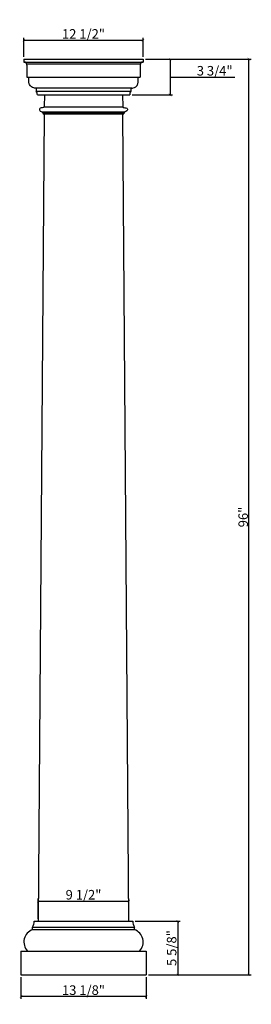
# Model space of a CAD drawing. Units: inches. Extents: x 31 to 55, y 148 to 251.
import ezdxf

# ---------------------------------------------------------------- set-up
doc = ezdxf.new("R2010")
doc.units = ezdxf.units.IN
doc.header["$MEASUREMENT"] = 0
doc.styles.get("Standard").update_dxf_attribs({"font": 'stylu.ttf', "height": 1})
doc.dimstyles.get("Standard").update_dxf_attribs({"dimtxt": 1, "dimasz": 0.25, "dimexe": 0.25, "dimexo": 0.25, "dimgap": 0.09, "dimtad": 1, "dimtoh": 1, "dimdec": 4, "dimzin": 0, "dimdsep": 46, "dimlunit": 5, "dimtxsty": 'Standard', "dimblk": 'ARCHTICK', "dimcen": 0.09, "dimclrd": 3, "dimclre": 3, "dimclrt": 256, "dimadec": 0, "dimazin": 0, "dimtfac": 1, "dimtdec": 4, "dimtofl": 0, "dimtmove": 1, "dimatfit": 2, "dimldrblk": 'ARCHTICK', "dimfxl": 1, "dimfrac": 2, "dimtolj": 1, "dimtzin": 0, "dimarcsym": 0})

# ---------------------------------------------------------------- blocks, each defined once
blk = doc.blocks.new('_ARCHTICK')
at = {"color": 0, "linetype": 'ByBlock', "const_width": 0.15}
blk.add_lwpolyline([(-0.5, -0.5), (0.5, 0.5)], dxfattribs=at)
blk = doc.blocks.new('*D2')
at = {"color": 3, "lineweight": -2, "transparency": 16777216}
for p, q in [((43.85, 246.64), (54.96, 246.64)), ((54.71, 150.64), (54.71, 246.64)), ((44.17, 150.64), (54.96, 150.64))]:
    blk.add_line(p, q, dxfattribs=at)
at = {"layer": 'Defpoints', "color": 0, "transparency": 16777216}
for p in [(43.6, 246.64), (54.71, 246.64), (43.92, 150.64)]:
    blk.add_point(p, dxfattribs=at)
at = {"color": 3, "lineweight": -2, "transparency": 16777216, "xscale": 0.25, "yscale": 0.25, "zscale": 0.25}
for p, rotation in [((54.71, 246.64), 90), ((54.71, 150.64), 270)]:
    blk.add_blockref('_ARCHTICK', p, dxfattribs=dict(at, rotation=rotation))
at = {"transparency": 16777216, "insert": (54.11, 198.64), "char_height": 1, "attachment_point": 5, "rotation": 90}
blk.add_mtext('\\A1;96"', dxfattribs=at)
blk = doc.blocks.new('*D3')
at = {"color": 3, "lineweight": -2, "transparency": 16777216}
for p, q in [((31.1, 246.89), (31.1, 248.88)), ((43.6, 246.89), (43.6, 248.88)), ((31.1, 248.63), (43.6, 248.63))]:
    blk.add_line(p, q, dxfattribs=at)
at = {"layer": 'Defpoints', "color": 0, "transparency": 16777216}
for p in [(43.6, 248.63), (31.1, 246.64), (43.6, 246.64)]:
    blk.add_point(p, dxfattribs=at)
at = {"color": 3, "lineweight": -2, "transparency": 16777216, "xscale": 0.25, "yscale": 0.25, "zscale": 0.25, "rotation": 180}
blk.add_blockref('_ARCHTICK', (31.1, 248.63), dxfattribs=at)
at = {"color": 3, "lineweight": -2, "transparency": 16777216, "xscale": 0.25, "yscale": 0.25, "zscale": 0.25}
blk.add_blockref('_ARCHTICK', (43.6, 248.63), dxfattribs=at)
at = {"transparency": 16777216, "insert": (37.35, 249.28), "char_height": 1, "attachment_point": 5}
blk.add_mtext('\\A1;12 1/2"', dxfattribs=at)
blk = doc.blocks.new('*D4')
at = {"color": 3, "lineweight": -2, "transparency": 16777216}
for p, q in [((43.85, 246.64), (46.69, 246.64)), ((46.44, 246.64), (46.44, 242.89)), ((46.44, 244.76), (48.99, 244.76)), ((48.99, 244.76), (53.25, 244.76)), ((42.45, 242.89), (46.69, 242.89))]:
    blk.add_line(p, q, dxfattribs=at)
at = {"layer": 'Defpoints', "color": 0, "transparency": 16777216}
for p in [(43.6, 246.64), (42.2, 242.89), (46.44, 242.89)]:
    blk.add_point(p, dxfattribs=at)
at = {"color": 3, "lineweight": -2, "transparency": 16777216, "xscale": 0.25, "yscale": 0.25, "zscale": 0.25}
for p, rotation in [((46.44, 246.64), 90), ((46.44, 242.89), 270)]:
    blk.add_blockref('_ARCHTICK', p, dxfattribs=dict(at, rotation=rotation))
at = {"transparency": 16777216, "insert": (51.12, 245.42), "char_height": 1, "attachment_point": 5}
blk.add_mtext('\\A1;3 3/4"', dxfattribs=at)
blk = doc.blocks.new('*D5')
at = {"color": 3, "lineweight": -2, "transparency": 16777216}
for p, q in [((32.6, 156.51), (32.6, 158.63)), ((32.6, 158.38), (42.11, 158.38)), ((42.11, 156.51), (42.11, 158.63))]:
    blk.add_line(p, q, dxfattribs=at)
at = {"layer": 'Defpoints', "color": 0, "transparency": 16777216}
for p in [(42.11, 158.38), (32.6, 156.26), (42.11, 156.26)]:
    blk.add_point(p, dxfattribs=at)
at = {"color": 3, "lineweight": -2, "transparency": 16777216, "xscale": 0.25, "yscale": 0.25, "zscale": 0.25, "rotation": 180}
blk.add_blockref('_ARCHTICK', (32.6, 158.38), dxfattribs=at)
at = {"color": 3, "lineweight": -2, "transparency": 16777216, "xscale": 0.25, "yscale": 0.25, "zscale": 0.25}
blk.add_blockref('_ARCHTICK', (42.11, 158.38), dxfattribs=at)
at = {"transparency": 16777216, "insert": (37.35, 159.04), "char_height": 1, "attachment_point": 5}
blk.add_mtext('\\A1;9 1/2"', dxfattribs=at)
blk = doc.blocks.new('*D6')
at = {"color": 3, "lineweight": -2, "transparency": 16777216}
for p, q in [((42.78, 156.26), (47.5, 156.26)), ((47.25, 156.26), (47.25, 150.64)), ((44.17, 150.64), (47.5, 150.64))]:
    blk.add_line(p, q, dxfattribs=at)
at = {"layer": 'Defpoints', "color": 0, "transparency": 16777216}
for p in [(42.53, 156.26), (43.92, 150.64), (47.25, 150.64)]:
    blk.add_point(p, dxfattribs=at)
at = {"color": 3, "lineweight": -2, "transparency": 16777216, "xscale": 0.25, "yscale": 0.25, "zscale": 0.25}
for p, rotation in [((47.25, 156.26), 90), ((47.25, 150.64), 270)]:
    blk.add_blockref('_ARCHTICK', p, dxfattribs=dict(at, rotation=rotation))
at = {"transparency": 16777216, "insert": (46.6, 153.45), "char_height": 1, "attachment_point": 5, "rotation": 90}
blk.add_mtext('\\A1;5 5/8"', dxfattribs=at)
blk = doc.blocks.new('*D7')
at = {"color": 3, "lineweight": -2, "transparency": 16777216}
for p, q in [((30.79, 150.39), (30.79, 148.14)), ((43.92, 150.39), (43.92, 148.14)), ((30.79, 148.39), (43.92, 148.39))]:
    blk.add_line(p, q, dxfattribs=at)
at = {"layer": 'Defpoints', "color": 0, "transparency": 16777216}
for p in [(30.79, 150.64), (43.92, 150.64), (43.92, 148.39)]:
    blk.add_point(p, dxfattribs=at)
at = {"color": 3, "lineweight": -2, "transparency": 16777216, "xscale": 0.25, "yscale": 0.25, "zscale": 0.25, "rotation": 180}
blk.add_blockref('_ARCHTICK', (30.79, 148.39), dxfattribs=at)
at = {"color": 3, "lineweight": -2, "transparency": 16777216, "xscale": 0.25, "yscale": 0.25, "zscale": 0.25}
blk.add_blockref('_ARCHTICK', (43.92, 148.39), dxfattribs=at)
at = {"transparency": 16777216, "insert": (37.35, 149.04), "char_height": 1, "attachment_point": 5}
blk.add_mtext('\\A1;13 1/8"', dxfattribs=at)

msp = doc.modelspace()

# ---------------------------------------------------------------- linework, layer by layer
for p, q in [((31.10353, 246.63862), (43.60353, 246.63862)), ((31.10353, 246.63862), (31.10353, 246.32828)), ((31.10353, 246.32828), (43.60353, 246.32828)), ((31.39163, 246.13332), (43.31544, 246.13332)), ((31.41388, 246.01793), (31.41388, 244.76362)), ((43.29319, 246.01793), (43.29319, 244.76362)), ((43.60353, 246.63862), (43.60353, 246.32828)), ((31.41388, 244.76362), (43.29319, 244.76362)), ((42.44061, 243.59643), (32.26646, 243.59643)), ((32.38637, 243.59643), (32.38637, 243.28176)), ((32.38637, 243.28176), (42.3207, 243.28176)), ((32.50653, 242.88862), (42.20054, 242.88862)), ((33.25197, 242.88862), (33.23895, 241.63862)), ((41.4551, 242.88862), (41.46812, 241.63862)), ((42.3207, 243.59643), (42.3207, 243.28176)), ((33.23895, 241.63862), (41.46812, 241.63862)), ((34.18467, 241.63862), (40.5224, 241.63862)), ((33.23043, 240.89307), (32.59887, 156.26362)), ((32.98732, 241.13016), (41.70887, 241.13016)), ((33.07542, 241.00515), (41.62749, 241.00515)), ((33.11582, 240.89307), (41.58974, 240.89307)), ((42.10668, 156.26362), (41.47513, 240.89307)), ((32.17205, 156.26362), (42.53351, 156.26362)), ((32.01184, 155.38862), (32.01184, 155.65497)), ((32.01184, 155.65497), (42.69372, 155.65497)), ((32.01184, 155.38862), (42.69372, 155.38862)), ((42.69372, 155.38862), (42.69372, 155.65497)), ((30.79028, 153.13862), (43.91528, 153.13862)), ((30.79028, 153.13862), (30.79028, 150.63862)), ((43.91528, 153.13862), (43.91528, 150.63862)), ((30.79028, 150.63862), (43.91528, 150.63862)), ((32.54028, 150.63862), (42.16528, 150.63862))]:
    msp.add_line(p, q)
for centre, radius, start, end in [((31.10353, 246.01793), 0.31034, 0, 90), ((43.60353, 246.01793), 0.31034, 90, 180), ((31.0952, 156.22166), 1.07766, 328.2744793, 2.2316878), ((43.61036, 156.22166), 1.07766, 177.7683122, 211.7255207), ((32.46414, 154.09496), 1.37045, 109.2709302, 224.2525351), ((42.24142, 154.09496), 1.37045, 315.7474649, 70.7290698)]:
    msp.add_arc(centre, radius, start, end)
at = {"color": 0}
for centre, start, end in [((31.91587, 242.92303), 356.6657805, 37.3231827), ((42.7912, 242.92303), 142.6768173, 183.3342195)]:
    msp.add_arc(centre, 0.59166, start, end, dxfattribs=at)
for points, knots in [([(32.26646, 243.59643), (32.22287, 243.60333), (32.0878, 243.62472), (31.82392, 243.72559), (31.56106, 244.15071), (31.60174, 244.52633), (31.62744, 244.76362)], [0, 0, 0, 0, 0.132653717, 0.411078311, 0.817908991, 1.515749353, 1.515749353, 1.515749353, 1.515749353]), ([(42.44061, 243.59643), (42.4842, 243.60333), (42.61927, 243.62472), (42.88315, 243.72559), (43.14601, 244.15071), (43.10533, 244.52633), (43.07963, 244.76362)], [0, 0, 0, 0, 0.132653717, 0.411078311, 0.817908991, 1.515749353, 1.515749353, 1.515749353, 1.515749353]), ([(33.23895, 241.63862), (33.23722, 241.63394), (33.21643, 241.58669), (33.03471, 241.52258), (32.75384, 241.54787), (32.74354, 241.32126), (32.79007, 241.14144), (33.02162, 241.16456), (33.0624, 241.04372), (33.07542, 241.00515)], [0.045883907, 0.045883907, 0.045883907, 0.045883907, 0.061231601, 0.207099574, 0.564520585, 0.68800086, 0.823127796, 1.066773076, 1.180988797, 1.180988797, 1.180988797, 1.180988797]), ([(41.46812, 241.63862), (41.4681, 241.63839), (41.48889, 241.59114), (41.67061, 241.52703), (41.95148, 241.55232), (41.96178, 241.32571), (41.91525, 241.14589), (41.6837, 241.16901), (41.64292, 241.04817), (41.6299, 241.0096)], [0.045883907, 0.045883907, 0.045883907, 0.045883907, 0.061231601, 0.207099574, 0.564520585, 0.68800086, 0.823127796, 1.066773076, 1.180988797, 1.180988797, 1.180988797, 1.180988797])]:
    msp.add_open_spline(points, degree=3, knots=knots)
for points in [[(33.07542, 241.00515), (33.08432, 240.98575), (33.11877, 240.96274), (33.11582, 240.89307)], [(41.6299, 241.0096), (41.62082, 240.98979), (41.58509, 240.96623), (41.58974, 240.89307)]]:
    msp.add_open_spline(points, degree=3)

# ---------------------------------------------------------------- dimensions: what is measured, and where the dimension line sits
for base, p1, p2, picture, middle in [((43.60353, 248.62602), (31.10353, 246.63862), (43.60353, 246.63862), '*D3', (37.35353, 249.28191)), ((42.10668, 158.38326), (32.59887, 156.26362), (42.10668, 156.26362), '*D5', (37.35278, 159.03915)), ((43.91528, 148.38882), (30.79028, 150.63862), (43.91528, 150.63862), '*D7', (37.35278, 149.0447))]:
    dim = msp.add_linear_dim(base=base, p1=p1, p2=p2, dimstyle='Standard', override={"dimpost": '"'})
    dim.commit()
    dim.dimension.update_dxf_attribs({"geometry": picture, "text_midpoint": middle})
for base, p1, p2, picture, middle in [((46.4364, 242.88862), (43.60353, 246.63862), (42.20054, 242.88862), '*D4', (49.08495, 245.41951)), ((54.71493, 246.63862), (43.91528, 150.63862), (43.60278, 246.63862), '*D2', (54.10627, 198.63862)), ((47.25227, 150.63862), (42.53351, 156.26362), (43.91528, 150.63862), '*D6', (46.59638, 153.45112))]:
    dim = msp.add_linear_dim(base=base, p1=p1, p2=p2, angle=90, dimstyle='Standard', override={"dimpost": '"'})
    dim.commit()
    dim.dimension.update_dxf_attribs({"geometry": picture, "text_midpoint": middle})

doc.saveas('drawing.dxf')
